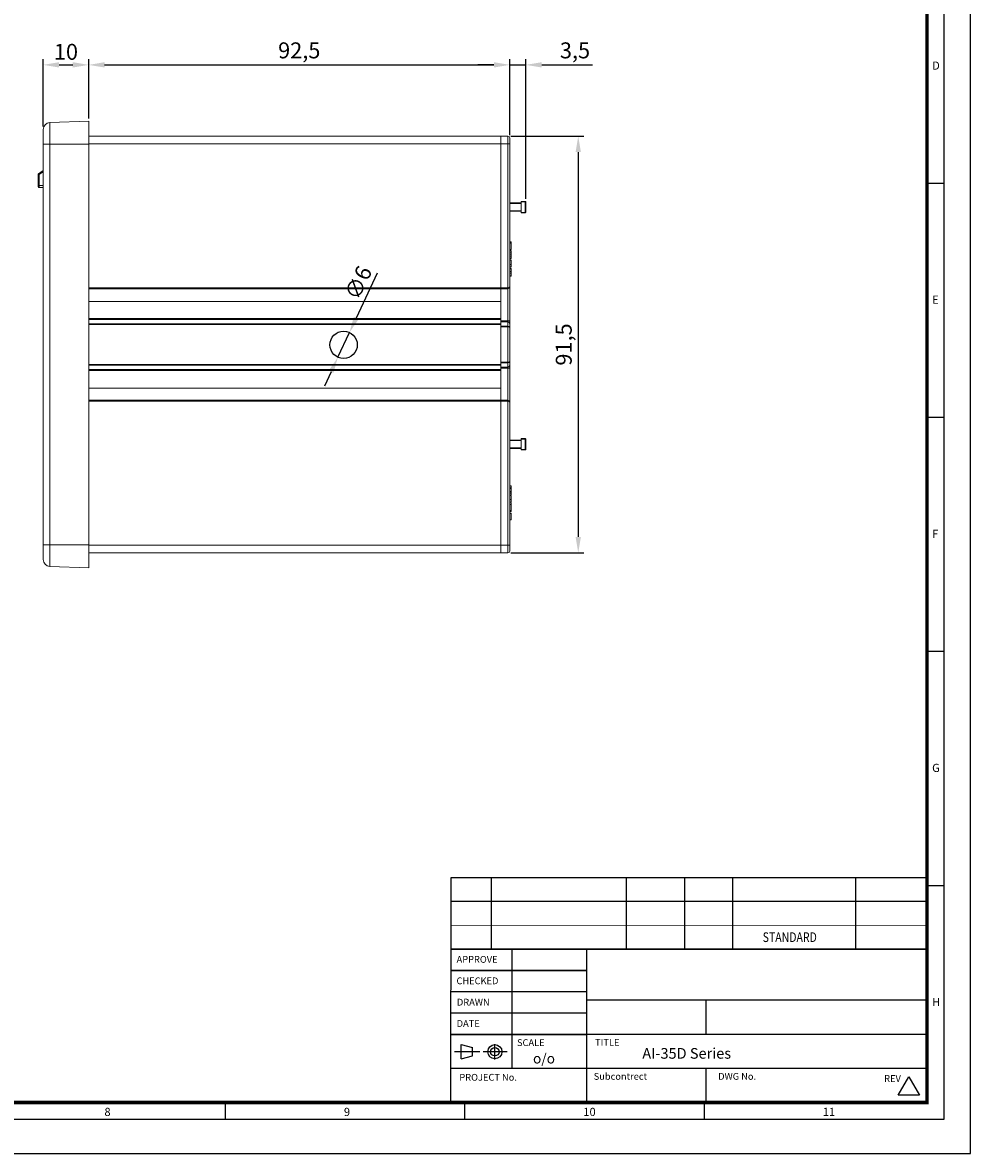
# Model space of a CAD drawing. Units: millimetres. Extents: x 3137 to 3743, y 1330 to 1755.
# Drawn here: x 3534 to 3743, y 1330 to 1578 of the extents above; entities that cross this region are included whole.
import ezdxf

# ---------------------------------------------------------------- set-up
doc = ezdxf.new("R2010")
doc.units = ezdxf.units.MM
doc.linetypes.add('CONTINOUS', pattern=[0])
doc.linetypes.add('HIDDEN', pattern=[1.905, 1.27, -0.635])
doc.layers.add('DWGTITLE', color=2, linetype='Continuous')
doc.layers.add('HL', color=2, linetype='HIDDEN')
doc.styles.add('ROMANS', font='romans.shx', dxfattribs={"bigfont": 'Whgtxt.shx'})
doc.styles.get("Standard").update_dxf_attribs({"font": 'arial.ttf'})
doc.dimstyles.new('ISO-25', dxfattribs={"dimtxt": 3.5, "dimasz": 3.5, "dimexe": 1.25, "dimexo": 0.625, "dimtad": 1, "dimtxsty": 'Standard', "dimcen": 2.5, "dimclrd": 3, "dimclre": 3, "dimclrt": 1, "dimadec": 0, "dimazin": 0, "dimtfac": 1, "dimtmove": 0, "dimatfit": 3, "dimfxl": 0, "dimarcsym": 0})

# ---------------------------------------------------------------- blocks, each defined once
blk = doc.blocks.new('A$C28106D7A')
at = {"color": 4}
for p, q in [((774, 550), (774, 0)), ((769, 275), (774, 275)), ((769, 206.25), (774, 206.25)), ((769, 137.5), (774, 137.5)), ((769, 68.75), (774, 68.75)), ((562.91, 0), (562.91, 5)), ((633.27, 0), (633.27, 5)), ((703.64, 0), (703.64, 5)), ((774, 0), (0, 0))]:
    blk.add_line(p, q, dxfattribs=at)
for s, p in [('D', (770.54, 308.31)), ('E', (770.54, 239.56)), ('F', (770.54, 170.81)), ('G', (770.54, 102.06)), ('H', (770.54, 33.31)), ('8', (527.32, 1.03)), ('9', (597.69, 1.03)), ('10', (668.05, 1.03)), ('11', (738.41, 1.03))]:
    blk.add_text(s, height=2.4, dxfattribs=at).set_placement(p)
blk = doc.blocks.new('*D30')
at = {"lineweight": -2, "transparency": 16777216}
for p, q in [((3538.97, 1555.61), (3538.97, 1570.42)), ((3542.47, 1569.17), (3545.47, 1569.17)), ((3548.97, 1557.41), (3548.97, 1570.42))]:
    blk.add_line(p, q, dxfattribs=at)
at = {"transparency": 16777216}
for points in [[(3542.47, 1569.76), (3542.47, 1568.59), (3538.97, 1569.17)], [(3545.47, 1569.76), (3545.47, 1568.59), (3548.97, 1569.17)]]:
    blk.add_solid(points, dxfattribs=at)
at = {"layer": 'Defpoints', "color": 0, "transparency": 16777216}
for p in [(3548.97, 1569.17), (3548.97, 1556.79), (3538.97, 1554.99)]:
    blk.add_point(p, dxfattribs=at)
at = {"transparency": 16777216, "insert": (3543.97, 1571.58), "char_height": 3.5, "attachment_point": 5}
blk.add_mtext('10', dxfattribs=at)
blk = doc.blocks.new('*D31')
at = {"lineweight": -2, "transparency": 16777216}
for p, q in [((3548.97, 1557.41), (3548.97, 1570.42)), ((3552.47, 1569.17), (3637.97, 1569.17)), ((3641.47, 1553.76), (3641.47, 1570.42))]:
    blk.add_line(p, q, dxfattribs=at)
at = {"transparency": 16777216}
for points in [[(3552.47, 1569.76), (3552.47, 1568.59), (3548.97, 1569.17)], [(3637.97, 1569.76), (3637.97, 1568.59), (3641.47, 1569.17)]]:
    blk.add_solid(points, dxfattribs=at)
at = {"layer": 'Defpoints', "color": 0, "transparency": 16777216}
for p in [(3641.47, 1569.17), (3548.97, 1556.79), (3641.47, 1553.14)]:
    blk.add_point(p, dxfattribs=at)
at = {"transparency": 16777216, "insert": (3595.22, 1571.9), "char_height": 3.5, "attachment_point": 5}
blk.add_mtext('92,5', dxfattribs=at)
blk = doc.blocks.new('*D32')
at = {"lineweight": -2, "transparency": 16777216}
for p, q in [((3637.97, 1569.17), (3634.47, 1569.17)), ((3641.47, 1553.76), (3641.47, 1570.42)), ((3641.47, 1569.17), (3644.97, 1569.17)), ((3644.97, 1539.73), (3644.97, 1570.42)), ((3648.47, 1569.17), (3659.62, 1569.17))]:
    blk.add_line(p, q, dxfattribs=at)
at = {"transparency": 16777216}
for points in [[(3637.97, 1569.76), (3637.97, 1568.59), (3641.47, 1569.17)], [(3648.47, 1569.76), (3648.47, 1568.59), (3644.97, 1569.17)]]:
    blk.add_solid(points, dxfattribs=at)
at = {"layer": 'Defpoints', "color": 0, "transparency": 16777216}
for p in [(3644.97, 1569.17), (3641.47, 1553.14), (3644.97, 1539.1)]:
    blk.add_point(p, dxfattribs=at)
at = {"transparency": 16777216, "insert": (3655.79, 1571.9), "char_height": 3.5, "attachment_point": 5}
blk.add_mtext('3,5', dxfattribs=at)
blk = doc.blocks.new('*D33')
at = {"lineweight": -2, "transparency": 16777216}
for p, q in [((3641.71, 1553.54), (3657.75, 1553.54)), ((3656.5, 1550.04), (3656.5, 1465.54)), ((3641.7, 1462.04), (3657.75, 1462.04))]:
    blk.add_line(p, q, dxfattribs=at)
at = {"transparency": 16777216}
for points in [[(3655.92, 1550.04), (3657.09, 1550.04), (3656.5, 1553.54)], [(3655.92, 1465.54), (3657.09, 1465.54), (3656.5, 1462.04)]]:
    blk.add_solid(points, dxfattribs=at)
at = {"layer": 'Defpoints', "color": 0, "transparency": 16777216}
for p in [(3641.08, 1553.54), (3641.07, 1462.04), (3656.5, 1462.04)]:
    blk.add_point(p, dxfattribs=at)
at = {"transparency": 16777216, "insert": (3653.77, 1507.79), "char_height": 3.5, "attachment_point": 5, "rotation": 90}
blk.add_mtext('91,5', dxfattribs=at)
blk = doc.blocks.new('*D37')
at = {"color": 3, "lineweight": -2, "transparency": 16777216}
for p, q in [((3612.36, 1523.47), (3607.73, 1513.59)), ((3603.7, 1504.98), (3606.24, 1510.42)), ((3602.21, 1501.81), (3600.73, 1498.65))]:
    blk.add_line(p, q, dxfattribs=at)
at = {"color": 3, "transparency": 16777216}
for points in [[(3607.2, 1513.83), (3608.26, 1513.34), (3606.24, 1510.42)], [(3601.69, 1502.06), (3602.74, 1501.57), (3603.7, 1504.98)]]:
    blk.add_solid(points, dxfattribs=at)
at = {"layer": 'Defpoints', "color": 0, "transparency": 16777216}
for p in [(3606.24, 1510.42), (3603.7, 1504.98)]:
    blk.add_point(p, dxfattribs=at)
at = {"color": 1, "transparency": 16777216, "insert": (3608.6, 1521.14), "char_height": 3.5, "attachment_point": 5, "rotation": 64.9042}
blk.add_mtext('∅6', dxfattribs=at)

msp = doc.modelspace()

# ---------------------------------------------------------------- linework, layer by layer
at = {"color": 252}
for p, q in [((3742.642, 1330.224), (3742.642, 1755.225)), ((3136.553, 1330.224), (3742.642, 1330.224))]:
    msp.add_line(p, q, dxfattribs=at)
at = {"color": 7, "linetype": 'Continuous', "lineweight": 15}
for p, q in [((3540.419, 1556.489), (3548.971, 1556.788)), ((3540.419, 1556.489), (3540.419, 1551.788)), ((3548.971, 1551.788), (3548.971, 1556.788)), ((3538.971, 1551.788), (3538.971, 1554.99)), ((3538.971, 1463.788), (3538.971, 1551.788)), ((3538.971, 1551.788), (3540.419, 1551.788)), ((3540.419, 1551.788), (3540.419, 1463.788)), ((3540.419, 1551.788), (3548.971, 1551.788)), ((3639.471, 1553.538), (3548.971, 1553.538)), ((3548.971, 1463.788), (3548.971, 1551.788)), ((3639.471, 1553.538), (3639.471, 1551.828)), ((3639.471, 1553.538), (3641.071, 1553.538)), ((3639.471, 1551.828), (3641.071, 1551.828)), ((3639.471, 1551.828), (3639.471, 1520.238)), ((3641.071, 1551.828), (3641.071, 1553.538)), ((3641.071, 1551.828), (3641.471, 1551.828)), ((3641.071, 1520.238), (3641.071, 1551.828)), ((3641.471, 1553.138), (3641.471, 1551.828)), ((3641.471, 1551.828), (3641.471, 1520.438)), ((3537.871, 1542.721), (3537.871, 1545.114)), ((3538.071, 1545.114), (3537.871, 1545.114)), ((3537.961, 1545.28), (3538.971, 1545.954)), ((3538.071, 1545.114), (3538.071, 1542.721)), ((3537.871, 1542.721), (3538.071, 1542.721)), ((3537.871, 1542.421), (3537.871, 1542.721)), ((3538.071, 1542.721), (3538.071, 1542.221)), ((3538.971, 1542.221), (3538.071, 1542.221)), ((3643.971, 1539.201), (3644.871, 1539.201)), ((3643.971, 1539.101), (3643.971, 1539.201)), ((3643.971, 1539.101), (3643.971, 1536.801)), ((3644.871, 1539.101), (3643.971, 1539.101)), ((3644.871, 1539.201), (3644.871, 1539.101)), ((3644.871, 1536.801), (3644.871, 1539.101)), ((3644.871, 1539.101), (3644.971, 1539.101)), ((3644.971, 1539.101), (3644.971, 1536.801)), ((3641.471, 1538.851), (3643.971, 1538.851)), ((3643.971, 1537.051), (3641.471, 1537.051)), ((3643.971, 1536.801), (3644.871, 1536.801)), ((3643.971, 1536.701), (3643.971, 1536.801)), ((3644.871, 1536.701), (3643.971, 1536.701)), ((3644.871, 1536.801), (3644.871, 1536.701)), ((3644.871, 1536.801), (3644.971, 1536.801)), ((3641.771, 1530.298), (3641.471, 1530.298)), ((3641.771, 1530.221), (3641.471, 1530.221)), ((3641.771, 1530.192), (3641.471, 1530.192)), ((3641.771, 1530.056), (3641.471, 1530.056)), ((3641.771, 1530.28), (3641.771, 1530.298)), ((3641.771, 1530.115), (3641.771, 1530.192)), ((3641.771, 1528.653), (3641.771, 1530.056)), ((3641.771, 1528.653), (3641.471, 1528.653)), ((3641.771, 1528.65), (3641.471, 1528.65)), ((3641.771, 1528.544), (3641.471, 1528.544)), ((3641.771, 1528.534), (3641.471, 1528.534)), ((3641.771, 1528.355), (3641.471, 1528.355)), ((3641.771, 1527.937), (3641.471, 1527.937)), ((3641.771, 1527.492), (3641.471, 1527.492)), ((3641.771, 1527.054), (3641.471, 1527.054)), ((3641.771, 1526.636), (3641.471, 1526.636)), ((3641.771, 1528.544), (3641.771, 1528.59)), ((3641.771, 1528.534), (3641.771, 1528.544)), ((3641.771, 1527.937), (3641.771, 1528.355)), ((3641.771, 1527.492), (3641.771, 1527.937)), ((3641.771, 1527.054), (3641.771, 1527.492)), ((3641.771, 1526.636), (3641.771, 1527.054)), ((3641.771, 1526.363), (3641.471, 1526.363)), ((3641.771, 1526.304), (3641.471, 1526.304)), ((3641.771, 1525.385), (3641.471, 1525.385)), ((3641.771, 1524.823), (3641.471, 1524.823)), ((3641.771, 1524.781), (3641.471, 1524.781)), ((3641.771, 1524.459), (3641.471, 1524.459)), ((3641.771, 1524.41), (3641.471, 1524.41)), ((3641.771, 1525.563), (3641.771, 1525.728)), ((3641.771, 1524.41), (3641.771, 1524.459)), ((3641.771, 1523.806), (3641.771, 1524.41)), ((3641.771, 1523.806), (3641.471, 1523.806)), ((3641.771, 1523.459), (3641.471, 1523.459)), ((3641.771, 1522.86), (3641.471, 1522.86)), ((3641.771, 1522.811), (3641.471, 1522.811)), ((3641.771, 1523.459), (3641.771, 1523.806)), ((3641.771, 1522.86), (3641.771, 1523.459)), ((3641.771, 1522.811), (3641.771, 1522.86)), ((3639.471, 1520.038), (3548.971, 1520.038)), ((3639.471, 1520.238), (3641.071, 1520.238)), ((3639.471, 1520.238), (3639.471, 1520.038)), ((3639.471, 1520.038), (3641.071, 1520.038)), ((3639.471, 1520.038), (3639.471, 1513.498)), ((3641.071, 1520.038), (3641.071, 1520.238)), ((3641.471, 1520.438), (3641.471, 1512.988)), ((3548.971, 1517.201), (3639.471, 1517.201)), ((3639.471, 1513.498), (3639.471, 1513.298)), ((3639.471, 1513.298), (3639.471, 1513.271)), ((3639.471, 1513.271), (3639.471, 1512.345)), ((3639.471, 1512.988), (3641.071, 1512.988)), ((3639.471, 1512.788), (3641.071, 1512.788)), ((3639.471, 1512.761), (3641.071, 1512.761)), ((3639.471, 1512.345), (3639.471, 1512.172)), ((3639.471, 1503.403), (3639.471, 1512.172)), ((3639.471, 1511.835), (3641.071, 1511.835)), ((3641.071, 1512.788), (3641.071, 1512.988)), ((3641.071, 1512.988), (3641.471, 1512.988)), ((3641.071, 1512.761), (3641.071, 1512.788)), ((3641.071, 1511.835), (3641.071, 1512.761)), ((3641.071, 1511.662), (3641.071, 1511.835)), ((3641.471, 1512.988), (3641.471, 1512.388)), ((3641.471, 1512.388), (3641.471, 1511.546)), ((3639.471, 1511.662), (3641.071, 1511.662)), ((3639.471, 1511.662), (3639.471, 1503.914)), ((3641.071, 1503.914), (3641.071, 1511.662)), ((3641.471, 1511.546), (3641.471, 1504.029)), ((3639.471, 1503.914), (3641.071, 1503.914)), ((3639.471, 1503.74), (3641.071, 1503.74)), ((3639.471, 1503.403), (3639.471, 1503.23)), ((3639.471, 1503.23), (3639.471, 1502.304)), ((3639.471, 1502.814), (3641.071, 1502.814)), ((3639.471, 1502.788), (3641.071, 1502.788)), ((3639.471, 1502.588), (3641.071, 1502.588)), ((3639.471, 1502.304), (3639.471, 1502.277)), ((3639.471, 1502.277), (3639.471, 1502.077)), ((3639.471, 1502.077), (3639.471, 1495.538)), ((3641.071, 1503.74), (3641.071, 1503.914)), ((3641.071, 1502.814), (3641.071, 1503.74)), ((3641.071, 1502.788), (3641.071, 1502.814)), ((3641.071, 1502.588), (3641.071, 1502.788)), ((3641.471, 1502.588), (3641.071, 1502.588)), ((3641.471, 1504.029), (3641.471, 1503.188)), ((3641.471, 1503.188), (3641.471, 1502.588)), ((3641.471, 1502.588), (3641.471, 1495.138)), ((3548.971, 1498.201), (3639.471, 1498.201)), ((3548.971, 1495.538), (3639.471, 1495.538)), ((3639.471, 1495.538), (3641.071, 1495.538)), ((3639.471, 1495.538), (3639.471, 1495.338)), ((3639.471, 1495.338), (3641.071, 1495.338)), ((3639.471, 1495.338), (3639.471, 1463.748)), ((3641.071, 1495.338), (3641.071, 1495.538)), ((3641.071, 1463.748), (3641.071, 1495.338)), ((3641.471, 1495.138), (3641.471, 1463.748)), ((3643.971, 1487.138), (3644.871, 1487.138)), ((3643.971, 1487.038), (3643.971, 1487.138)), ((3644.871, 1487.038), (3643.971, 1487.038)), ((3643.971, 1487.038), (3643.971, 1484.738)), ((3644.871, 1487.138), (3644.871, 1487.038)), ((3644.871, 1484.738), (3644.871, 1487.038)), ((3644.971, 1487.038), (3644.871, 1487.038)), ((3644.971, 1487.038), (3644.971, 1484.738)), ((3641.471, 1486.788), (3643.971, 1486.788)), ((3643.971, 1484.988), (3641.471, 1484.988)), ((3643.971, 1484.738), (3644.871, 1484.738)), ((3643.971, 1484.638), (3643.971, 1484.738)), ((3644.871, 1484.638), (3643.971, 1484.638)), ((3644.971, 1484.738), (3644.871, 1484.738)), ((3644.871, 1484.638), (3644.871, 1484.738)), ((3641.771, 1476.738), (3641.471, 1476.738)), ((3641.771, 1476.338), (3641.471, 1476.338)), ((3641.771, 1476.187), (3641.471, 1476.187)), ((3641.771, 1475.549), (3641.471, 1475.549)), ((3641.771, 1475.391), (3641.471, 1475.391)), ((3641.771, 1474.984), (3641.471, 1474.984)), ((3641.771, 1474.672), (3641.471, 1474.672)), ((3641.771, 1476.338), (3641.771, 1476.738)), ((3641.771, 1476.187), (3641.771, 1476.338)), ((3641.771, 1475.549), (3641.771, 1476.187)), ((3641.771, 1475.391), (3641.771, 1475.549)), ((3641.771, 1474.984), (3641.771, 1475.391)), ((3641.771, 1474.974), (3641.771, 1474.809)), ((3641.771, 1473.753), (3641.471, 1473.753)), ((3641.771, 1473.192), (3641.471, 1473.192)), ((3641.771, 1472.684), (3641.471, 1472.684)), ((3641.771, 1473.066), (3641.771, 1472.698)), ((3641.771, 1471.327), (3641.771, 1472.684)), ((3641.771, 1471.327), (3641.471, 1471.327)), ((3641.771, 1471.263), (3641.471, 1471.263)), ((3641.771, 1471.165), (3641.471, 1471.165)), ((3641.771, 1470.776), (3641.471, 1470.776)), ((3641.771, 1470.71), (3641.471, 1470.71)), ((3641.771, 1471.263), (3641.771, 1471.327)), ((3641.771, 1471.165), (3641.771, 1471.263)), ((3641.771, 1470.71), (3641.771, 1470.776)), ((3641.771, 1469.31), (3641.771, 1470.71)), ((3641.771, 1469.31), (3641.471, 1469.31)), ((3538.971, 1460.585), (3538.971, 1463.788)), ((3538.971, 1463.788), (3540.419, 1463.788)), ((3540.419, 1463.788), (3540.419, 1459.086)), ((3540.419, 1463.788), (3548.971, 1463.788)), ((3548.971, 1458.788), (3548.971, 1463.788)), ((3639.471, 1462.038), (3548.971, 1462.038)), ((3639.471, 1463.748), (3641.071, 1463.748)), ((3639.471, 1463.748), (3639.471, 1462.038)), ((3639.471, 1462.038), (3641.071, 1462.038)), ((3641.071, 1462.038), (3641.071, 1463.748)), ((3641.471, 1463.748), (3641.071, 1463.748)), ((3641.471, 1463.748), (3641.471, 1462.438)), ((3540.419, 1459.086), (3548.971, 1458.788))]:
    msp.add_line(p, q, dxfattribs=at)
at = {"color": 8, "linetype": 'Continuous', "lineweight": 15}
for p, q in [((3639.471, 1551.828), (3548.971, 1551.828)), ((3538.971, 1545.714), (3538.071, 1545.114)), ((3538.071, 1542.721), (3538.971, 1542.721)), ((3643.971, 1538.751), (3641.471, 1538.751)), ((3641.471, 1537.151), (3643.971, 1537.151)), ((3548.971, 1520.238), (3639.471, 1520.238)), ((3641.071, 1512.988), (3641.071, 1520.038)), ((3548.971, 1513.498), (3639.471, 1513.498)), ((3548.971, 1513.298), (3639.471, 1513.298)), ((3639.471, 1513.271), (3548.971, 1513.271)), ((3548.971, 1512.345), (3639.471, 1512.345)), ((3639.471, 1512.172), (3548.971, 1512.172)), ((3548.971, 1503.403), (3639.471, 1503.403)), ((3639.471, 1503.23), (3548.971, 1503.23)), ((3548.971, 1502.304), (3639.471, 1502.304)), ((3639.471, 1502.277), (3548.971, 1502.277)), ((3639.471, 1502.077), (3548.971, 1502.077)), ((3641.071, 1495.538), (3641.071, 1502.588)), ((3639.471, 1495.338), (3548.971, 1495.338)), ((3643.971, 1486.688), (3641.471, 1486.688)), ((3641.471, 1485.088), (3643.971, 1485.088)), ((3639.471, 1463.748), (3548.971, 1463.748))]:
    msp.add_line(p, q, dxfattribs=at)
for p, q in [((3628.496, 1390.7), (3628.434, 1341.399)), ((3637.466, 1380.267), (3637.466, 1390.7)), ((3667.112, 1380.267), (3667.112, 1390.7)), ((3679.927, 1380.267), (3679.927, 1390.7)), ((3690.428, 1380.267), (3690.428, 1390.7)), ((3717.445, 1380.267), (3717.445, 1390.7)), ((3733.08, 1375.035), (3628.434, 1375.035)), ((3628.496, 1375.035), (3733.142, 1375.035)), ((3733.08, 1375.035), (3733.08, 1341.399)), ((3628.434, 1341.399), (3733.08, 1341.399))]:
    msp.add_line(p, q)
at = {"color": 8}
for p, q in [((3637.466, 1375.035), (3637.466, 1380.267)), ((3667.112, 1375.035), (3667.112, 1380.267)), ((3679.927, 1375.035), (3679.927, 1380.267)), ((3690.428, 1375.035), (3690.428, 1380.267)), ((3717.445, 1375.035), (3717.445, 1380.267)), ((3641.888, 1375.035), (3641.888, 1348.873)), ((3658.333, 1375.035), (3658.333, 1341.399)), ((3658.305, 1370.363), (3628.434, 1370.363)), ((3628.434, 1370.363), (3658.305, 1370.363)), ((3658.305, 1365.692), (3628.434, 1365.692)), ((3733.08, 1363.823), (3658.333, 1363.823)), ((3684.494, 1363.823), (3684.494, 1356.348)), ((3658.333, 1361.02), (3628.434, 1361.02)), ((3733.08, 1356.348), (3628.434, 1356.348)), ((3628.434, 1356.348), (3658.305, 1356.348)), ((3630.759, 1350.994), (3630.759, 1354.107)), ((3630.759, 1354.107), (3633.272, 1353.484)), ((3633.272, 1351.617), (3633.272, 1353.484)), ((3638.192, 1350.85), (3638.192, 1354.166)), ((3634.888, 1352.55), (3629.3, 1352.55)), ((3630.759, 1350.994), (3633.272, 1351.617)), ((3640.855, 1352.55), (3635.623, 1352.55)), ((3733.08, 1348.873), (3628.434, 1348.873)), ((3684.494, 1348.873), (3684.494, 1341.399))]:
    msp.add_line(p, q, dxfattribs=at)
at = {"const_width": 0.747}
msp.add_lwpolyline([(3733.08, 1341.399), (3733.08, 1341.399), (3733.08, 1745.034), (3162.011, 1745.034), (3162.011, 1341.399), (3733.08, 1341.399), (3733.08, 1745.034)], dxfattribs=at)
at = {"color": 7, "linetype": 'Continuous', "lineweight": 15, "flags": 128}
msp.add_lwpolyline([(3537.961, 1545.28), (3537.963, 1545.277), (3537.969, 1545.267), (3537.979, 1545.252), (3537.993, 1545.231), (3538.01, 1545.206), (3538.029, 1545.177), (3538.05, 1545.146), (3538.071, 1545.114)], dxfattribs=at)
at = {"color": 3, "const_width": 0.125}
msp.add_lwpolyline([(3628.496, 1375.035), (3628.496, 1380.267), (3733.142, 1380.267), (3733.142, 1375.035)], dxfattribs=at)
at = {"color": 3}
msp.add_lwpolyline([(3726.764, 1342.99), (3729.115, 1347.061), (3731.465, 1342.99)], close=True, dxfattribs=at)
msp.add_circle((3604.971, 1507.701), 3)
at = {"color": 8}
for radius in [1.556, 0.933]:
    msp.add_circle((3638.192, 1352.55), radius, dxfattribs=at)
at = {"color": 7, "linetype": 'Continuous', "lineweight": 15}
for centre, radius, start, end in [((3540.471, 1554.99), 1.5, 92, 180), ((3641.071, 1553.138), 0.4, 0, 90), ((3538.071, 1545.114), 0.2, 123.69007, 180), ((3538.071, 1542.421), 0.2, 180, 270), ((3644.871, 1539.101), 0.1, 0, 90), ((3644.871, 1536.801), 0.1, 270, 0), ((3641.071, 1520.438), 0.4, 270, 0), ((3641.071, 1512.388), 0.4, 0, 90), ((3641.071, 1503.188), 0.4, 270, 0), ((3641.071, 1495.138), 0.4, 0, 90), ((3644.871, 1487.038), 0.1, 0, 90), ((3644.871, 1484.738), 0.1, 270, 0), ((3641.071, 1462.438), 0.4, 270, 0), ((3540.471, 1460.585), 1.5, 180, 268)]:
    msp.add_arc(centre, radius, start, end, dxfattribs=at)
for centre, ratio, start_param, end_param in [((3641.071, 1520.438), 0.5, 4.712389, 6.2831853), ((3641.071, 1512.388), 0.9330127, 0, 1.5707963), ((3641.071, 1511.546), 0.7216878, 0, 1.5707963), ((3641.071, 1511.546), 0.2886751, 0, 1.5707963), ((3641.071, 1504.029), 0.2886751, 4.712389, 6.2831853), ((3641.071, 1504.029), 0.7216878, 4.712389, 6.2831853), ((3641.071, 1503.188), 0.9330127, 4.712389, 6.2831853), ((3641.071, 1495.138), 0.5, 0, 1.5707963)]:
    msp.add_ellipse(centre, major_axis=(0.4, 0), ratio=ratio, start_param=start_param, end_param=end_param, dxfattribs=at)
for points, knots in [([(3641.771, 1525.385), (3641.771, 1525.532), (3641.771, 1525.827), (3641.771, 1526.161), (3641.771, 1526.287), (3641.771, 1526.298), (3641.771, 1526.304)], [0, 0, 0, 0, 0.2802681, 0.5581651, 0.7786743, 1, 1, 1, 1]), ([(3641.771, 1524.823), (3641.771, 1524.923), (3641.771, 1525.101), (3641.771, 1525.298), (3641.771, 1525.385)], [0, 0, 0, 0, 0.5590418, 1, 1, 1, 1]), ([(3641.771, 1473.753), (3641.771, 1473.901), (3641.771, 1474.196), (3641.771, 1474.529), (3641.771, 1474.656), (3641.771, 1474.667), (3641.771, 1474.672)], [0, 0, 0, 0, 0.280267, 0.5581626, 0.7786741, 1, 1, 1, 1]), ([(3641.771, 1473.192), (3641.771, 1473.291), (3641.771, 1473.469), (3641.771, 1473.666), (3641.771, 1473.753)], [0, 0, 0, 0, 0.5590413, 1, 1, 1, 1])]:
    msp.add_open_spline(points, degree=3, knots=knots, dxfattribs=at)
at = {"layer": 'HL', "color": 7, "linetype": 'CONTINOUS'}
for p, q in [((3733.08, 1390.7), (3628.496, 1390.7)), ((3733.08, 1385.484), (3628.496, 1385.484))]:
    msp.add_line(p, q, dxfattribs=at)

# ---------------------------------------------------------------- block references
at = {"xscale": 0.7474729601973422, "yscale": 0.7474729601945341, "zscale": 0.7474729601950871}
msp.add_blockref('A$C28106D7A', (3158.273, 1337.661), dxfattribs=at)

# ---------------------------------------------------------------- texts
for s, height, p in [('APPROVE', 1.4949, (3629.779, 1372.067)), ('CHECKED', 1.4949, (3629.757, 1367.354)), ('DRAWN', 1.4949, (3629.845, 1362.671)), ('DATE', 1.4949, (3629.797, 1357.987)), ('SCALE', 1.4949, (3643.052, 1353.789)), ('TITLE', 1.4949, (3660.209, 1353.842)), ('Subcontrect', 1.49495, (3659.894, 1346.38)), ('DWG No.', 1.4949, (3687.239, 1346.381)), ('PROJECT No.', 1.49495, (3630.385, 1346.176)), ('REV', 1.4949, (3723.696, 1345.912))]:
    msp.add_text(s, height=height).set_placement(p)
at = {"insert": (3670.582, 1353.349), "char_height": 2.34, "width": 85.17761, "attachment_point": 1}
msp.add_mtext('AI-35D Series', dxfattribs=at)
at = {"color": 1, "insert": (3646.566, 1352.163), "char_height": 2.20718, "width": 101.24483, "attachment_point": 1, "style": 'ROMANS'}
msp.add_mtext('o{\\fGulim|b0|i0|c129|p49;/}o', dxfattribs=at)
at = {"layer": 'DWGTITLE', "color": 7, "style": 'ROMANS', "width": 0.8}
msp.add_text('STANDARD', height=2.1182, dxfattribs=at).set_placement((3697.014, 1376.626))

# ---------------------------------------------------------------- dimensions: what is measured, and where the dimension line sits
dim = msp.add_linear_dim(base=(3548.971, 1569.172), p1=(3538.971, 1554.99), p2=(3548.971, 1556.788), dimstyle='ISO-25', override={"dimclrd": 256, "dimclre": 256, "dimclrt": 256})
dim.commit()
dim.dimension.update_dxf_attribs({"geometry": '*D30', "text_midpoint": (3543.971, 1569.172), "dimtype": 160})
for base, p1, p2, picture, middle in [((3641.471, 1569.172), (3548.971, 1556.788), (3641.471, 1553.138), '*D31', (3595.221, 1571.901)), ((3644.971, 1569.172), (3641.471, 1553.138), (3644.971, 1539.101), '*D32', (3655.794, 1571.901))]:
    dim = msp.add_linear_dim(base=base, p1=p1, p2=p2, dimstyle='ISO-25', override={"dimclrd": 256, "dimclre": 256, "dimclrt": 256})
    dim.commit()
    dim.dimension.update_dxf_attribs({"geometry": picture, "text_midpoint": middle})
dim = msp.add_linear_dim(base=(3656.502, 1462.038), p1=(3641.081, 1553.538), p2=(3641.071, 1462.038), angle=90, dimstyle='ISO-25', override={"dimclrd": 256, "dimclre": 256, "dimclrt": 256})
dim.commit()
dim.dimension.update_dxf_attribs({"geometry": '*D33', "text_midpoint": (3656.502, 1507.788), "dimtype": 160})
dim = msp.add_diameter_dim_2p(p1=(3603.699, 1504.984), p2=(3606.244, 1510.418), dimstyle='ISO-25', override={"dimfxl": 15, "dimtfillclr": 1})
dim.commit()
dim.dimension.update_dxf_attribs({"geometry": '*D37', "text_midpoint": (3608.6, 1521.136)})

doc.saveas('drawing.dxf')
